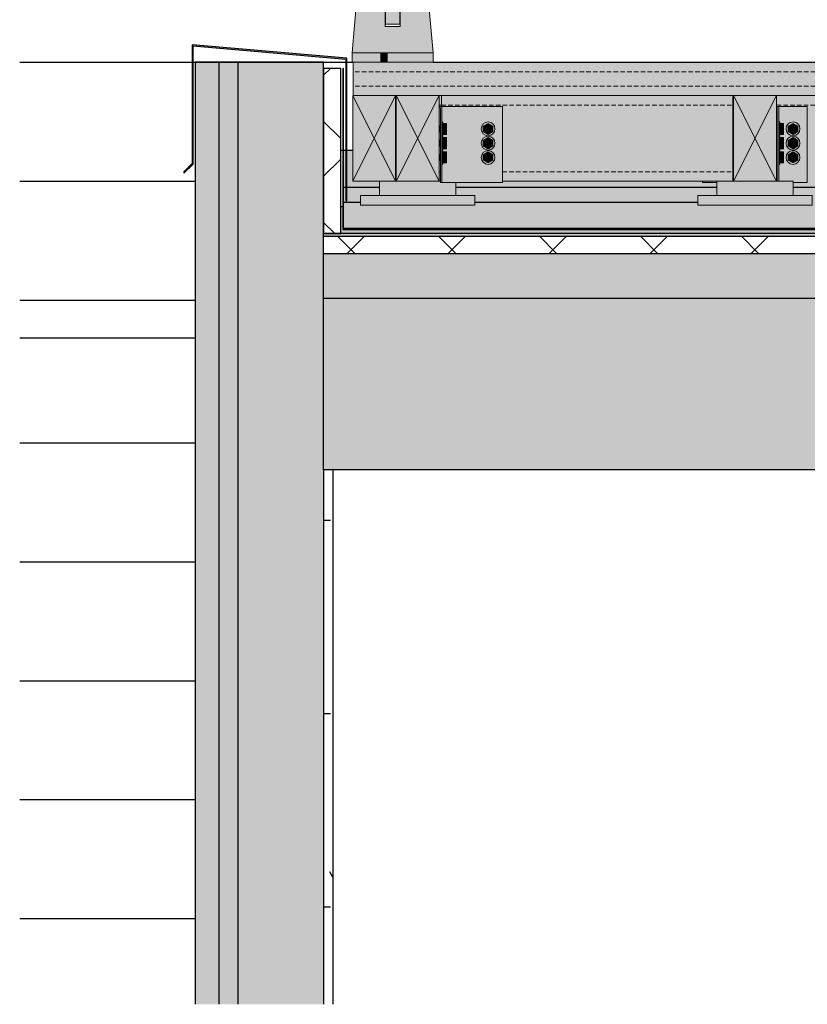
# Model space of a CAD drawing. Units: millimetres. Extents: x -372 to 4374, y -1489 to 2711.
# Drawn here: x -372 to 455, y -990 to 45 of the extents above; entities that cross this region are included whole.
import ezdxf

# ---------------------------------------------------------------- set-up
doc = ezdxf.new("R2010")
doc.units = ezdxf.units.MM
doc.linetypes.add('Hidden', pattern=[7.14375, 4.7625, -2.38125])
doc.layers.add('_hatch', color=253, linetype='Continuous')
doc.layers.add('_lines', color=3, linetype='Continuous')
for name, color, linetype, lineweight in [('A-COLS', 7, 'Continuous', 18), ('A-FLOR-HRAL', 7, 'Continuous', 18), ('A-GENM', 7, 'Continuous', 18), ('A-ROOF', 7, 'Continuous', 25), ('A-ROOF-PATT', 7, 'Continuous', 25), ('S-BEAM', 7, 'Continuous', 18)]:
    doc.layers.add(name, color=color, linetype=linetype, lineweight=lineweight)
pattern_1 = [(45, (1673.23, 1500), (-53.033, 53.033), []), (135, (1673.23, 1500), (-53.033, -53.033), [])]

# ---------------------------------------------------------------- blocks, each defined once
blk = doc.blocks.new('Timber Gauged _NZ_ - 90x45-14790-Section B-B')
at = {"layer": 'S-BEAM'}
blk.add_hatch(color=53, dxfattribs=at).paths.add_polyline_path([(3595, -125), (3623, -125), (3623, -35), (3578, -35), (3578, -125)], flags=0)
at = {"layer": 'S-BEAM', "color": 7}
for p, q in [((3578, -35), (3623, -125)), ((3623, -35), (3578, -125)), ((3623, -35), (3578, -35)), ((3578, -35), (3578, -125)), ((3623, -125), (3623, -35)), ((3578, -125), (3623, -125))]:
    blk.add_line(p, q, dxfattribs=at)
blk = doc.blocks.new('Timber Gauged _NZ_ - 90x45-14482-Section B-B')
at = {"layer": 'S-BEAM'}
blk.add_hatch(color=53, dxfattribs=at).paths.add_polyline_path([(23, -125), (23, -35), (-22, -35), (-22, -125), (-1, -125)], flags=0)
at = {"layer": 'S-BEAM', "color": 7}
for p, q in [((23, -35), (-22, -125)), ((-22, -35), (23, -125)), ((23, -35), (-22, -35)), ((-22, -35), (-22, -125)), ((23, -125), (23, -35)), ((-22, -125), (23, -125))]:
    blk.add_line(p, q, dxfattribs=at)
blk = doc.blocks.new('Timber Gauged _NZ_ - 90x45-15000-Section B-B')
at = {"layer": 'S-BEAM'}
blk.add_hatch(color=53, dxfattribs=at).paths.add_polyline_path([(68.7, -125), (68.7, -35), (23.7, -35), (23.7, -125), (36.1, -125)], flags=0)
at = {"layer": 'S-BEAM', "color": 7}
for p, q in [((68.7, -35), (23.7, -125)), ((23.7, -35), (68.7, -125)), ((68.7, -35), (23.7, -35)), ((23.7, -35), (23.7, -125)), ((68.7, -125), (68.7, -35)), ((23.7, -125), (68.7, -125))]:
    blk.add_line(p, q, dxfattribs=at)
blk = doc.blocks.new('Timber Gauged _NZ_ - 90x45-3389-Section B-B')
at = {"layer": 'S-BEAM'}
blk.add_hatch(color=53, dxfattribs=at).paths.add_polyline_path([(135.2, -125), (377.2, -125), (377.2, -35), (71.2, -35), (71.2, -46.5), (135.2, -46.5), (135.2, -111.9)], flags=0)
at = {"layer": 'S-BEAM', "color": 7}
for p, q in [((71.2, -46.5), (71.2, -35)), ((377.2, -35), (377.2, -125)), ((377.2, -125), (135.2, -125))]:
    blk.add_line(p, q, dxfattribs=at)
at = {"layer": 'S-BEAM', "color": 7, "linetype": 'Hidden'}
for p, q in [((71.2, -45), (377.2, -45)), ((135.2, -115), (377.2, -115))]:
    blk.add_line(p, q, dxfattribs=at)
blk = doc.blocks.new('Timber Gauged _NZ_ - 90x45-7361-Section B-B')
at = {"layer": 'S-BEAM'}
h = blk.add_hatch(color=53, dxfattribs=at)
h.paths.add_polyline_path([(3145.5, -125), (3145.5, -46.5), (3177, -46.5), (3177, -74.9), (3178, -74.9), (3178, -35), (2823, -35), (2823, -66.9), (2824, -66.9), (2824, -46.5), (2855.5, -46.5), (2855.5, -125), (3113.1, -125)], flags=0)
h.paths.add_polyline_path([(778, -125), (778, -111.1), (777, -111.2), (777, -125), (777.5, -125)], flags=0)
h.paths.add_polyline_path([(823, -125), (824, -125), (824, -103.1), (823, -103.3), (823, -124)], flags=0)
h.paths.add_polyline_path([(1545.5, -125), (1545.5, -46.5), (1577, -46.5), (1577, -74.9), (1578, -74.9), (1578, -35), (1223, -35), (1223, -66.9), (1224, -66.9), (1224, -46.5), (1255.5, -46.5), (1255.5, -125), (1430.5, -125)], flags=0)
h.paths.add_polyline_path([(68.7, -125), (70.2, -125), (70.2, -103.1), (68.7, -103.3), (68.7, -112.5)], flags=0)
h.paths.add_polyline_path([(855.5, -125), (1145.5, -125), (1145.5, -46.5), (1177, -46.5), (1177, -74.9), (1178, -74.9), (1178, -35), (823, -35), (823, -66.9), (824, -66.9), (824, -46.5), (855.5, -46.5), (855.5, -105)], flags=0)
h.paths.add_polyline_path([(3977.4, -125), (3977.4, -35), (3976, -35), (3976, -125)], flags=0)
h.paths.add_polyline_path([(1577, -125), (1578, -125), (1578, -111.1), (1577, -111.2), (1577, -112.9)], flags=0)
h.paths.add_polyline_path([(2023, -125), (2024, -125), (2024, -103.1), (2023, -103.3), (2023, -124)], flags=0)
h.paths.add_polyline_path([(745.5, -125), (745.5, -46.5), (777, -46.5), (777, -74.9), (778, -74.9), (778, -35), (423, -35), (423, -66.9), (424, -66.9), (424, -46.5), (455.5, -46.5), (455.5, -125), (740.4, -125)], flags=0)
h.paths.add_polyline_path([(2055.5, -125), (2345.5, -125), (2345.5, -46.5), (2377, -46.5), (2377, -74.9), (2378, -74.9), (2378, -35), (2023, -35), (2023, -66.9), (2024, -66.9), (2024, -46.5), (2055.5, -46.5), (2055.5, -111.9)], flags=0)
h.paths.add_polyline_path([(3178, -125), (3178, -111.1), (3177, -111.2), (3177, -125)], flags=0)
h.paths.add_polyline_path([(2377, -125), (2378, -125), (2378, -111.1), (2377, -111.2), (2377, -112.9)], flags=0)
h.paths.add_polyline_path([(3578, -125), (3578, -111.1), (3577, -111.2), (3577, -125)], flags=0)
h.paths.add_polyline_path([(3483.8, -125), (3545.5, -125), (3545.5, -46.5), (3577, -46.5), (3577, -74.9), (3578, -74.9), (3578, -35), (3223, -35), (3223, -66.9), (3224, -66.9), (3224, -46.5), (3255.5, -46.5), (3255.5, -125), (3335.5, -125)], flags=0)
h.paths.add_polyline_path([(3623.7, -125), (3623.7, -103.1), (3623, -103.1), (3623, -125)], flags=0)
h.paths.add_polyline_path([(2423, -125), (2424, -125), (2424, -103.1), (2423, -103.3), (2423, -124)], flags=0)
h.paths.add_polyline_path([(2824, -125), (2824, -103.1), (2823, -103.3), (2823, -125)], flags=0)
h.paths.add_polyline_path([(2455.5, -125), (2745.5, -125), (2745.5, -46.5), (2777, -46.5), (2777, -74.9), (2778, -74.9), (2778, -35), (2423, -35), (2423, -66.9), (2424, -66.9), (2424, -46.5), (2455.5, -46.5), (2455.5, -105)], flags=0)
h.paths.add_polyline_path([(1177, -125), (1178, -125), (1178, -111.1), (1177, -111.2), (1177, -112.9)], flags=0)
h.paths.add_polyline_path([(3224, -125), (3224, -103.1), (3223, -103.3), (3223, -125)], flags=0)
h.paths.add_polyline_path([(377.2, -125), (378, -125), (378, -111.1), (377.2, -111.1), (377.2, -111.9)], flags=0)
h.paths.add_polyline_path([(424, -125), (424, -103.1), (423, -103.3), (423, -125)], flags=0)
h.paths.add_polyline_path([(2778, -125), (2778, -111.1), (2777, -111.2), (2777, -125)], flags=0)
h.paths.add_polyline_path([(1978, -125), (1978, -111.1), (1977, -111.2), (1977, -125)], flags=0)
h.paths.add_polyline_path([(1945.5, -125), (1945.5, -46.5), (1977, -46.5), (1977, -74.9), (1978, -74.9), (1978, -35), (1623, -35), (1623, -66.9), (1624, -66.9), (1624, -46.5), (1655.5, -46.5), (1655.5, -125), (1926.8, -125)], flags=0)
h.paths.add_polyline_path([(1224, -125), (1224, -103.1), (1223, -103.3), (1223, -125)], flags=0)
h.paths.add_polyline_path([(1624, -125), (1624, -103.1), (1623, -103.3), (1623, -125)], flags=0)
h.paths.add_polyline_path([(2378, -104.9), (2378, -96.1), (2377, -96.2), (2377, -104.9)], flags=0)
h.paths.add_polyline_path([(1978, -104.9), (1978, -96.1), (1977, -96.2), (1977, -104.9)], flags=0)
h.paths.add_polyline_path([(3177, -104.9), (3178, -104.9), (3178, -96.1), (3177, -96.2), (3177, -102.6)], flags=0)
h.paths.add_polyline_path([(377.2, -104.9), (378, -104.9), (378, -96.1), (377.2, -96.1), (377.2, -102.6)], flags=0)
h.paths.add_polyline_path([(2778, -104.9), (2778, -96.1), (2777, -96.2), (2777, -104.9)], flags=0)
h.paths.add_polyline_path([(777, -104.9), (778, -104.9), (778, -96.1), (777, -96.2), (777, -104.9)], flags=0)
h.paths.add_polyline_path([(1178, -104.9), (1178, -96.1), (1177, -96.2), (1177, -104.9)], flags=0)
h.paths.add_polyline_path([(1577, -104.9), (1578, -104.9), (1578, -96.1), (1577, -96.2), (1577, -102.6)], flags=0)
h.paths.add_polyline_path([(3577, -104.9), (3578, -104.9), (3578, -96.1), (3577, -96.2), (3577, -102.6)], flags=0)
h.paths.add_polyline_path([(1407.7, -100), (1390.5, -100), (1390.5, -60), (1430.5, -60), (1430.5, -100)], flags=0)
h.paths.add_polyline_path([(630.5, -100), (590.5, -100), (590.5, -60), (630.5, -60), (630.5, -93.2)], flags=0)
h.paths.add_polyline_path([(3030.5, -100), (2990.5, -100), (2990.5, -60), (3030.5, -60), (3030.5, -93.2)], flags=0)
h.paths.add_polyline_path([(2230.5, -100), (2190.5, -100), (2190.5, -60), (2230.5, -60), (2230.5, -93.2)], flags=0)
h.paths.add_polyline_path([(3623, -96.9), (3623.7, -96.9), (3623.7, -88.1), (3623, -88.1), (3623, -93.2)], flags=0)
h.paths.add_polyline_path([(1224, -96.9), (1224, -88.1), (1223, -88.3), (1223, -96.9)], flags=0)
h.paths.add_polyline_path([(2024, -96.9), (2024, -88.1), (2023, -88.3), (2023, -96.9)], flags=0)
h.paths.add_polyline_path([(2424, -96.9), (2424, -88.1), (2423, -88.3), (2423, -96.9)], flags=0)
h.paths.add_polyline_path([(3224, -96.9), (3224, -88.1), (3223, -88.3), (3223, -96.9)], flags=0)
h.paths.add_polyline_path([(823, -96.9), (824, -96.9), (824, -88.1), (823, -88.3), (823, -93.2)], flags=0)
h.paths.add_polyline_path([(70.2, -96.9), (70.2, -88.1), (68.7, -88.3), (68.7, -96.9)], flags=0)
h.paths.add_polyline_path([(1623, -96.9), (1624, -96.9), (1624, -88.1), (1623, -88.3), (1623, -93.2)], flags=0)
h.paths.add_polyline_path([(2823, -96.9), (2824, -96.9), (2824, -88.1), (2823, -88.3), (2823, -93.2)], flags=0)
h.paths.add_polyline_path([(423, -96.9), (424, -96.9), (424, -88.1), (423, -88.3), (423, -93.2)], flags=0)
h.paths.add_polyline_path([(3577, -89.9), (3578, -89.9), (3578, -81.1), (3577, -81.2), (3577, -83.9)], flags=0)
h.paths.add_polyline_path([(1977, -89.9), (1978, -89.9), (1978, -81.1), (1977, -81.2), (1977, -87.4)], flags=0)
h.paths.add_polyline_path([(1577, -89.9), (1578, -89.9), (1578, -81.1), (1577, -81.2), (1577, -83.9)], flags=0)
h.paths.add_polyline_path([(3177, -89.9), (3178, -89.9), (3178, -81.1), (3177, -81.2), (3177, -83.9)], flags=0)
h.paths.add_polyline_path([(1177, -89.9), (1178, -89.9), (1178, -81.1), (1177, -81.2), (1177, -83.9)], flags=0)
h.paths.add_polyline_path([(378, -89.9), (378, -81.1), (377.2, -81.1), (377.2, -89.9)], flags=0)
h.paths.add_polyline_path([(777, -89.9), (778, -89.9), (778, -81.1), (777, -81.2), (777, -87.4)], flags=0)
h.paths.add_polyline_path([(2777, -89.9), (2778, -89.9), (2778, -81.1), (2777, -81.2), (2777, -87.4)], flags=0)
h.paths.add_polyline_path([(2377, -89.9), (2378, -89.9), (2378, -81.1), (2377, -81.2), (2377, -83.9)], flags=0)
h.paths.add_polyline_path([(1624, -81.9), (1624, -73.1), (1623, -73.3), (1623, -81.9)], flags=0)
h.paths.add_polyline_path([(3223, -81.9), (3224, -81.9), (3224, -73.1), (3223, -73.3), (3223, -74.9)], flags=0)
h.paths.add_polyline_path([(423, -81.9), (424, -81.9), (424, -73.1), (423, -73.3), (423, -74.9)], flags=0)
h.paths.add_polyline_path([(2023, -81.9), (2024, -81.9), (2024, -73.1), (2023, -73.3), (2023, -74.9)], flags=0)
h.paths.add_polyline_path([(1223, -81.9), (1224, -81.9), (1224, -73.1), (1223, -73.3), (1223, -74.9)], flags=0)
h.paths.add_polyline_path([(68.7, -81.9), (70.2, -81.9), (70.2, -73.1), (68.7, -73.3), (68.7, -75.2)], flags=0)
h.paths.add_polyline_path([(3623, -81.9), (3623.7, -81.9), (3623.7, -73.1), (3623, -73.1), (3623, -74.6)], flags=0)
h.paths.add_polyline_path([(823, -81.9), (824, -81.9), (824, -73.1), (823, -73.3), (823, -74.9)], flags=0)
h.paths.add_polyline_path([(2424, -81.9), (2424, -73.1), (2423, -73.3), (2423, -81.9)], flags=0)
h.paths.add_polyline_path([(2823, -81.9), (2824, -81.9), (2824, -73.1), (2823, -73.3), (2823, -74.9)], flags=0)
h.paths.add_polyline_path([(377.2, -74.9), (378, -74.9), (378, -35), (377.2, -35), (377.2, -74.6)], flags=0)
h.paths.add_polyline_path([(68.7, -66.9), (70.2, -66.9), (70.2, -48), (68.7, -48), (68.7, -65.2)], flags=0)
h.paths.add_polyline_path([(3623.7, -66.9), (3623.7, -35), (3623, -35), (3623, -66.9)], flags=0)
h.paths.add_polyline_path([(71.2, -46.5), (71.2, -35), (68.7, -35), (68.7, -46.5), (70.2, -46.5)], flags=0)
h.paths.add_polyline_path([(3931, -46.5), (3931, -35), (3929.7, -35), (3929.7, -46.5)], flags=0)
at = {"layer": 'S-BEAM', "color": 7, "linetype": 'Hidden'}
for p, q in [((71.2, -45), (68.7, -45)), ((378, -45), (377.2, -45)), ((778, -45), (423, -45)), ((70.2, -115), (68.7, -115)), ((378, -115), (377.2, -115)), ((424, -115), (423, -115))]:
    blk.add_line(p, q, dxfattribs=at)
blk = doc.blocks.new('pedestal - Row 1-V2-Section B-B')
at = {"layer": 'A-COLS'}
for points in [[(370.5, -140), (440.5, -140), (440.5, -125), (360.5, -125), (360.5, -140), (369.7, -140)], [(358.1, -150), (460.5, -150), (460.5, -140), (340.5, -140), (340.5, -150), (348.5, -150)]]:
    blk.add_hatch(color=8, dxfattribs=at).paths.add_polyline_path(points, flags=0)
at = {"layer": 'A-COLS', "color": 7}
for p, q in [((360.5, -125), (360.5, -140)), ((377.1, -125), (377.8, -125)), ((423.2, -125), (440.5, -125)), ((440.5, -140), (440.5, -125)), ((340.5, -140), (340.5, -150)), ((340.5, -140), (460.5, -140)), ((460.5, -150), (460.5, -140)), ((460.5, -150), (340.5, -150))]:
    blk.add_line(p, q, dxfattribs=at)
blk = doc.blocks.new('pedestal - Row 1-V5-Section B-B')
at = {"layer": 'A-COLS'}
for points in [[(46.3, -140), (86.3, -140), (86.1, -126.5), (70.2, -126.5), (70.2, -125), (6.3, -125), (6.3, -140), (35.9, -140)], [(-5.7, -150), (106.3, -150), (106.3, -140), (-13.7, -140), (-13.7, -150), (-11.7, -150)]]:
    blk.add_hatch(color=8, dxfattribs=at).paths.add_polyline_path(points, flags=0)
at = {"layer": 'A-COLS', "color": 7}
for p, q in [((6.3, -125), (6.3, -140)), ((22.8, -125), (23.6, -125)), ((68.9, -125), (70.5, -125)), ((86.3, -140), (86.3, -126.5)), ((-13.7, -140), (-13.7, -150)), ((-13.7, -140), (106.3, -140)), ((106.3, -150), (106.3, -140)), ((106.3, -150), (-13.7, -150))]:
    blk.add_line(p, q, dxfattribs=at)
blk = doc.blocks.new('floating_deck_hanger - CPC80-V8-Section B-B')
at = {"layer": 'A-GENM'}
for points in [[(424, -125), (425.5, -125), (425.5, -46.5), (424, -46.5), (424, -111.9)], [(423, -70), (424, -70), (424, -66.9), (423, -67), (423, -69.3)], [(423, -73.1), (424, -73), (424, -70), (423, -70.1), (423, -73)], [(425.5, -70), (426.5, -70), (426.5, -63), (425.5, -63), (425.5, -68.1)], [(426.5, -77), (426.5, -70), (425.5, -70), (425.5, -77)], [(426.5, -67.1), (430.5, -67.1), (430.5, -64.2), (426.5, -64.2), (426.5, -66.4)], [(430.5, -72.9), (430.5, -67.1), (426.5, -67.1), (426.5, -72.9)], [(440.5, -75.8), (445.5, -72.9), (445.5, -67.1), (440.5, -64.2), (435.5, -67.1), (435.5, -72.9), (438.4, -74.6)], [(378, -78), (378, -74.9), (377.2, -75), (377.2, -78)], [(378, -81.1), (378, -78), (377.2, -78), (377.2, -81.1)], [(423, -85), (424, -85), (424, -81.9), (423, -82), (423, -84.3)], [(426.5, -85), (426.5, -78), (425.5, -78), (425.5, -85)], [(430.5, -75.8), (430.5, -72.9), (426.5, -72.9), (426.5, -75.8)], [(430.5, -82.1), (430.5, -79.2), (426.5, -79.2), (426.5, -82.1)], [(430.5, -87.9), (430.5, -82.1), (426.5, -82.1), (426.5, -87.9)], [(440.5, -90.8), (445.5, -87.9), (445.5, -82.1), (440.5, -79.2), (435.5, -82.1), (435.5, -87.9)], [(378, -93), (378, -89.9), (377.2, -90), (377.2, -93)], [(377.2, -96.1), (378, -96), (378, -93), (377.2, -93.2), (377.2, -96)], [(424, -88.1), (424, -85), (423, -85.1), (423, -88.1)], [(425.5, -92), (426.5, -92), (426.5, -85), (425.5, -85), (425.5, -91.3)], [(426.5, -100), (426.5, -93), (425.5, -93.2), (425.5, -100)], [(430.5, -90.8), (430.5, -87.9), (426.5, -87.9), (426.5, -90.8)], [(423, -100), (424, -100), (424, -96.9), (423, -97), (423, -99.3)], [(424, -103.1), (424, -100), (423, -100.1), (423, -103.1)], [(426.5, -107), (426.5, -100), (425.5, -100), (425.5, -107)], [(430.5, -97.1), (430.5, -94.2), (426.5, -94.2), (426.5, -97.1)], [(426.5, -102.9), (430.5, -102.9), (430.5, -97.1), (426.5, -97.1), (426.5, -102.6)], [(430.5, -105.8), (430.5, -102.9), (426.5, -102.9), (426.5, -105.8)], [(440.5, -105.8), (445.5, -102.9), (445.5, -97.1), (440.5, -94.2), (435.5, -97.1), (435.5, -102.9)], [(378, -108), (378, -104.9), (377.2, -105), (377.2, -108)], [(378, -111.1), (378, -108), (377.2, -108), (377.2, -111.1)], [(345.5, -126.5), (360.5, -126.5), (360.5, -125), (345.5, -125)]]:
    blk.add_hatch(color=8, dxfattribs=at).paths.add_polyline_path(points, flags=0)
h = blk.add_hatch(color=8, dxfattribs=at)
h.paths.add_polyline_path([(443.9, -126.5), (455.5, -126.5), (455.5, -46.5), (425.5, -46.5), (425.5, -63), (426.5, -63), (426.5, -64.2), (430.5, -64.2), (430.5, -75.8), (426.5, -75.8), (426.5, -77), (425.5, -77), (425.5, -78), (426.5, -78), (426.5, -79.2), (430.5, -79.2), (430.5, -90.8), (426.5, -90.8), (426.5, -92), (425.5, -92), (425.5, -93), (426.5, -93.2), (426.5, -94.2), (430.5, -94.2), (430.5, -105.8), (426.5, -105.8), (426.5, -107), (425.5, -107), (425.5, -125), (440.5, -125), (440.5, -126.5)], flags=0)
h.paths.add_polyline_path([(440.5, -107.3), (438.3, -106.9), (436.2, -105.8), (435.2, -104.9), (434.2, -103.6), (433.5, -101.9), (433.3, -99.3), (433.5, -98.1), (434.6, -95.8), (436.2, -94.2), (437.7, -93.3), (439.6, -92.8), (441.4, -92.8), (443.3, -93.3), (444.8, -94.2), (445.6, -94.9), (446.9, -96.7), (447.5, -98.1), (447.7, -100.3), (447.5, -101.9), (446.8, -103.6), (444.8, -105.8), (443.5, -106.6), (442, -107.1)], flags=0)
h.paths.add_polyline_path([(440.5, -92.3), (437.6, -91.6), (436.1, -90.7), (435.4, -90.1), (434.2, -88.6), (433.5, -86.9), (433.4, -83.9), (433.5, -83.1), (434.2, -81.4), (436.2, -79.2), (437.8, -78.3), (439.6, -77.8), (441.4, -77.8), (443.2, -78.3), (444.8, -79.2), (445.8, -80.1), (446.8, -81.4), (447.5, -83.1), (447.8, -85), (447.5, -86.9), (446.8, -88.6), (444.8, -90.8), (443.4, -91.6), (441.4, -92.2), (441.1, -92.2)], flags=0)
h.paths.add_polyline_path([(440.5, -77.3), (437.9, -76.7), (436.2, -75.8), (434.9, -74.6), (434.2, -73.6), (433.5, -71.9), (433.2, -70), (433.5, -68.1), (434.7, -65.7), (436.2, -64.2), (437.4, -63.5), (438.6, -63), (441.3, -62.8), (442.4, -63), (444.8, -64.2), (446.3, -65.7), (446.8, -66.4), (447.5, -68.1), (447.8, -70), (447.5, -71.9), (446.8, -73.6), (445.5, -75.3), (443.1, -76.7), (441.4, -77.2), (440.7, -77.2)], flags=0)
h = blk.add_hatch(color=8, dxfattribs=at)
h.paths.add_polyline_path([(440.5, -77.3), (442.4, -77), (444.1, -76.3), (446.1, -74.6), (446.8, -73.6), (447.5, -71.9), (447.8, -70), (447.5, -68.1), (446.8, -66.4), (444.8, -64.2), (443.9, -63.6), (442.4, -63), (440.5, -62.7), (438.6, -63), (436.2, -64.2), (435.1, -65.2), (434.2, -66.4), (433.5, -68.3), (433.2, -70), (433.5, -71.9), (434.2, -73.6), (436.2, -75.8), (436.9, -76.3), (438.6, -77)], flags=0)
h.paths.add_polyline_path([(440.5, -75.8), (435.5, -72.9), (435.5, -67.1), (440.5, -64.2), (445.5, -67.1), (445.5, -72.9), (442, -74.9)], flags=0)
h = blk.add_hatch(color=8, dxfattribs=at)
h.paths.add_polyline_path([(440.5, -92.3), (442.4, -92), (444.8, -90.8), (445.6, -90.1), (446.8, -88.6), (447.5, -86.9), (447.8, -85), (447.5, -83.1), (446.8, -81.4), (444.8, -79.2), (443.9, -78.6), (442.4, -78), (440.5, -77.7), (438.6, -78), (436.2, -79.2), (435.4, -79.9), (434.2, -81.4), (433.4, -83.9), (433.2, -85), (433.5, -86.9), (434.2, -88.6), (436.2, -90.8), (436.9, -91.3), (438.6, -92)], flags=0)
h.paths.add_polyline_path([(440.5, -90.8), (435.5, -87.9), (435.5, -82.1), (440.5, -79.2), (445.5, -82.1), (445.5, -87.9), (442, -89.9)], flags=0)
h = blk.add_hatch(color=8, dxfattribs=at)
h.paths.add_polyline_path([(440.5, -107.3), (442.4, -107), (444.8, -105.8), (445.6, -105.1), (446.8, -103.6), (447.5, -101.9), (447.8, -100), (447.5, -98.1), (446.8, -96.4), (444.8, -94.2), (443.9, -93.6), (442.4, -93), (440.5, -92.7), (438, -93.2), (436.2, -94.2), (435.4, -94.9), (434.2, -96.4), (433.5, -98.3), (433.2, -100), (433.8, -102.6), (434.2, -103.6), (436.2, -105.8), (436.9, -106.3), (438.6, -107)], flags=0)
h.paths.add_polyline_path([(440.5, -105.8), (435.5, -102.6), (435.5, -97.1), (440.5, -94.2), (445.5, -97.1), (445.5, -102.9), (442, -104.9)], flags=0)
at = {"layer": 'A-GENM', "color": 7}
for p, q in [((424, -46.5), (425.5, -46.5)), ((424, -46.5), (424, -125)), ((425.5, -46.5), (455.5, -46.5)), ((425.5, -125), (425.5, -46.5)), ((455.5, -46.5), (455.5, -126.5)), ((424, -66.9), (423, -66.9)), ((426.5, -62.7), (425.5, -62.7)), ((426.5, -63), (426.5, -70)), ((426.5, -64.2), (430.5, -64.2)), ((430.5, -67.1), (426.5, -67.1)), ((426.5, -70), (426.5, -77)), ((430.5, -64.2), (430.5, -67.1)), ((430.5, -67.1), (430.5, -72.9)), ((440.5, -64.2), (435.5, -67.1)), ((435.5, -67.1), (435.5, -72.9)), ((445.5, -67.1), (440.5, -64.2)), ((445.5, -72.9), (445.5, -67.1)), ((378, -74.9), (377.2, -74.9)), ((377.2, -81.1), (378, -81.1)), ((423, -73.1), (424, -73.1)), ((424, -81.9), (423, -81.9)), ((425.5, -77.3), (426.5, -77.3)), ((426.5, -77.7), (425.5, -77.7)), ((430.5, -72.9), (426.5, -72.9)), ((430.5, -75.8), (426.5, -75.8)), ((426.5, -78), (426.5, -85)), ((426.5, -79.2), (430.5, -79.2)), ((430.5, -82.1), (426.5, -82.1)), ((430.5, -72.9), (430.5, -75.8)), ((430.5, -79.2), (430.5, -82.1)), ((430.5, -82.1), (430.5, -87.9)), ((435.5, -72.9), (440.5, -75.8)), ((440.5, -79.2), (435.5, -82.1)), ((435.5, -82.1), (435.5, -87.9)), ((440.5, -75.8), (445.5, -72.9)), ((445.5, -82.1), (440.5, -79.2)), ((445.5, -87.9), (445.5, -82.1)), ((378, -89.9), (377.2, -89.9)), ((423, -88.1), (424, -88.1)), ((425.5, -92.3), (426.5, -92.3)), ((426.5, -92.7), (425.5, -92.7)), ((426.5, -85), (426.5, -92)), ((430.5, -87.9), (426.5, -87.9)), ((430.5, -90.8), (426.5, -90.8)), ((426.5, -93), (426.5, -100)), ((430.5, -87.9), (430.5, -90.8)), ((435.5, -87.9), (440.5, -90.8)), ((440.5, -90.8), (445.5, -87.9)), ((377.2, -96.1), (378, -96.1)), ((424, -96.9), (423, -96.9)), ((423, -103.1), (424, -103.1)), ((426.5, -94.2), (430.5, -94.2)), ((430.5, -97.1), (426.5, -97.1)), ((426.5, -100), (426.5, -107)), ((430.5, -102.9), (426.5, -102.9)), ((430.5, -94.2), (430.5, -97.1)), ((430.5, -97.1), (430.5, -102.9)), ((430.5, -102.9), (430.5, -105.8)), ((440.5, -94.2), (435.5, -97.1)), ((435.5, -97.1), (435.5, -102.9)), ((435.5, -102.9), (440.5, -105.8)), ((445.5, -97.1), (440.5, -94.2)), ((440.5, -105.8), (445.5, -102.9)), ((445.5, -102.9), (445.5, -97.1)), ((378, -104.9), (377.2, -104.9)), ((377.2, -111.1), (378, -111.1)), ((425.5, -107.3), (426.5, -107.3)), ((430.5, -105.8), (426.5, -105.8)), ((345.5, -126.5), (345.5, -125)), ((360.5, -126.5), (345.5, -126.5)), ((455.5, -126.5), (440.5, -126.5))]:
    blk.add_line(p, q, dxfattribs=at)
for centre, start, end in [((440.5, -70), 360, 180), ((440.5, -70), 180, 360), ((440.5, -85), 360, 180), ((440.5, -85), 180, 360), ((440.5, -100), 360, 180), ((440.5, -100), 180, 360)]:
    blk.add_arc(centre, 7.27, start, end, dxfattribs=at)
blk = doc.blocks.new('floating_deck_hanger - CPC80-41516-Section B-B')
at = {"layer": 'A-GENM'}
for points in [[(71.7, -126.5), (71.7, -46.5), (68.7, -46.5), (68.7, -48), (70.2, -48), (70.2, -126.5)], [(70.2, -70), (70.2, -66.9), (68.7, -67), (68.7, -70)], [(70.2, -73.1), (70.2, -70), (68.7, -70), (68.7, -73.1)], [(72.7, -70), (72.7, -63), (71.7, -63), (71.7, -70)], [(71.7, -77), (72.7, -77), (72.7, -70), (71.7, -70), (71.7, -76.3)], [(73.1, -67.1), (76.7, -67.1), (76.7, -64.2), (72.7, -64.2), (72.7, -67.1)], [(76.7, -72.9), (76.7, -67.1), (72.7, -67.1), (72.7, -72.9), (73.1, -72.9)], [(120.2, -75.8), (125.2, -72.9), (125.2, -67.1), (120.2, -64.2), (115.2, -67.1), (115.2, -72.9), (118.2, -74.6)], [(68.7, -85), (70.2, -85), (70.2, -81.9), (68.7, -82), (68.7, -84.3)], [(72.7, -85), (72.7, -78), (71.7, -78), (71.7, -85)], [(76.7, -75.8), (76.7, -72.9), (72.7, -72.9), (72.7, -75.8), (73.1, -75.8)], [(76.7, -82.1), (76.7, -79.2), (72.7, -79.2), (72.7, -82.1), (73.1, -82.1)], [(76.7, -87.9), (76.7, -82.1), (72.7, -82.1), (72.7, -87.9), (73.1, -87.9)], [(120.2, -90.8), (125.2, -87.9), (125.2, -82.1), (120.2, -79.2), (115.2, -82.1), (115.2, -87.9)], [(70.2, -88.1), (70.2, -85), (68.7, -85), (68.7, -88.1)], [(72.7, -92), (72.7, -85), (71.7, -85), (71.7, -92)], [(72.7, -100), (72.7, -93), (71.7, -93.2), (71.7, -100)], [(73.1, -90.8), (76.7, -90.8), (76.7, -87.9), (72.7, -87.9), (72.7, -90.8)], [(68.7, -100), (70.2, -100), (70.2, -96.9), (68.7, -97), (68.7, -99.3)], [(70.2, -103.1), (70.2, -100), (68.7, -100), (68.7, -103.1)], [(71.7, -107), (72.7, -107), (72.7, -100), (71.7, -100), (71.7, -106.3)], [(76.7, -97.1), (76.7, -94.2), (72.7, -94.2), (72.7, -97.1), (73.1, -97.1)], [(76.7, -102.9), (76.7, -97.1), (72.7, -97.1), (72.7, -102.9), (73.1, -102.9)], [(73.1, -105.8), (76.7, -105.8), (76.7, -102.9), (72.7, -102.9), (72.7, -105.8)], [(120.2, -105.8), (125.2, -102.6), (125.2, -97.1), (120.2, -94.2), (115.2, -97.1), (115.2, -102.9)]]:
    blk.add_hatch(color=8, dxfattribs=at).paths.add_polyline_path(points, flags=0)
h = blk.add_hatch(color=8, dxfattribs=at)
h.paths.add_polyline_path([(71.7, -126.5), (135.2, -126.5), (135.2, -46.5), (71.7, -46.5), (71.7, -63), (72.7, -63), (72.7, -64.2), (76.7, -64.2), (76.7, -75.8), (72.7, -75.8), (72.7, -77), (71.7, -77), (71.7, -78), (72.7, -78), (72.7, -79.2), (76.7, -79.2), (76.7, -90.8), (72.7, -90.8), (72.7, -92), (71.7, -92), (71.7, -93), (72.7, -93.2), (72.7, -94.2), (76.7, -94.2), (76.7, -105.8), (72.7, -105.8), (72.7, -107), (71.7, -107), (71.7, -111.9)], flags=0)
h.paths.add_polyline_path([(120.2, -107.3), (118.4, -107), (115.9, -105.8), (114.7, -104.6), (113.8, -103.2), (113.2, -101.9), (113, -100), (113.2, -98.1), (114, -96.4), (115.9, -94.2), (117.6, -93.3), (119.3, -92.8), (121.2, -92.8), (123, -93.3), (124.6, -94.2), (125.4, -94.9), (126.7, -96.7), (127.3, -98.1), (127.5, -100.3), (127, -102.6), (126.5, -103.6), (124.6, -105.8), (123.2, -106.6), (121, -107.2), (120.6, -107.2)], flags=0)
h.paths.add_polyline_path([(120.2, -92.3), (117.6, -91.7), (115.9, -90.8), (114.5, -89.4), (114, -88.6), (113.2, -86.9), (113.1, -83.9), (113.4, -82.6), (114, -81.4), (115.9, -79.2), (117.5, -78.3), (119.3, -77.8), (121.2, -77.8), (122.9, -78.3), (124.6, -79.2), (125.6, -80.1), (126.5, -81.4), (127.4, -83.9), (127.5, -85), (127.3, -86.9), (126.5, -88.6), (124.6, -90.8), (123.1, -91.6), (121.2, -92.2), (120.9, -92.2)], flags=0)
h.paths.add_polyline_path([(120.2, -77.3), (117.4, -76.6), (115.9, -75.8), (114.7, -74.6), (114, -73.6), (113.2, -71.9), (113, -69.4), (113.4, -67.8), (114, -66.3), (115.9, -64.2), (116.6, -63.7), (118.4, -63), (120.2, -62.7), (122.9, -63.3), (124.6, -64.2), (126, -65.7), (126.5, -66.4), (127.3, -68.1), (127.5, -70), (127.3, -71.9), (126.5, -73.6), (124.6, -75.8), (122.9, -76.7), (121.2, -77.2), (120.5, -77.2)], flags=0)
h = blk.add_hatch(color=8, dxfattribs=at)
h.paths.add_polyline_path([(120.2, -77.3), (122.1, -77), (124.6, -75.8), (125.8, -74.6), (126.5, -73.6), (127.3, -71.9), (127.5, -70), (127.3, -68.1), (126.5, -66.4), (124.6, -64.2), (123.9, -63.7), (121.1, -62.8), (120.2, -62.7), (118.4, -63), (115.9, -64.2), (114.8, -65.2), (114, -66.4), (113.2, -68.1), (113, -70), (113.2, -71.9), (114, -73.6), (115.9, -75.8), (116.6, -76.3), (118.4, -77)], flags=0)
h.paths.add_polyline_path([(120.2, -75.8), (115.2, -72.9), (115.2, -67.1), (120.2, -64.2), (125.2, -67.1), (125.2, -72.9), (120.8, -75.5)], flags=0)
h = blk.add_hatch(color=8, dxfattribs=at)
h.paths.add_polyline_path([(120.2, -92.3), (122.1, -92), (124.6, -90.8), (125.4, -90.1), (126.5, -88.6), (127.3, -86.9), (127.4, -83.9), (127.3, -83.1), (126.5, -81.4), (124.6, -79.2), (123.9, -78.7), (121.1, -77.8), (120.2, -77.7), (118.4, -78), (115.9, -79.2), (115.1, -79.9), (114, -81.4), (113.1, -83.9), (113, -85), (113.2, -86.9), (114, -88.6), (115.9, -90.8), (116.6, -91.3), (118.4, -92)], flags=0)
h.paths.add_polyline_path([(120.2, -90.8), (115.2, -87.9), (115.2, -82.1), (120.2, -79.2), (125.2, -82.1), (125.2, -87.9), (120.8, -90.5)], flags=0)
h = blk.add_hatch(color=8, dxfattribs=at)
h.paths.add_polyline_path([(120.2, -107.3), (122.1, -107), (124.6, -105.8), (125.4, -105.1), (126.5, -103.6), (127.3, -101.9), (127.5, -100), (127.3, -98.1), (126.5, -96.4), (124.6, -94.2), (123.9, -93.7), (122.1, -93), (120.2, -92.7), (117.7, -93.2), (115.9, -94.2), (115.1, -94.9), (114, -96.4), (113.2, -98.1), (113, -100), (113.5, -102.6), (114, -103.6), (115.9, -105.8), (116.6, -106.3), (118.4, -107)], flags=0)
h.paths.add_polyline_path([(120.2, -105.8), (115.2, -102.6), (115.2, -97.1), (120.2, -94.2), (125.2, -97.1), (125.2, -102.9), (120.8, -105.5)], flags=0)
at = {"layer": 'A-GENM', "color": 7}
for p, q in [((68.7, -46.5), (71.7, -46.5)), ((70.2, -48), (68.7, -48)), ((70.2, -126.5), (70.2, -48)), ((71.7, -46.5), (135.2, -46.5)), ((71.7, -126.5), (71.7, -46.5)), ((135.2, -46.5), (135.2, -126.5)), ((70.2, -66.9), (68.7, -66.9)), ((72.7, -62.7), (71.7, -62.7)), ((72.7, -63), (72.7, -70)), ((76.7, -64.2), (72.7, -64.2)), ((72.7, -67.1), (76.7, -67.1)), ((72.7, -70), (72.7, -77)), ((76.7, -64.2), (76.7, -67.1)), ((76.7, -67.1), (76.7, -72.9)), ((120.2, -64.2), (115.2, -67.1)), ((115.2, -67.1), (115.2, -72.9)), ((125.2, -67.1), (120.2, -64.2)), ((125.2, -72.9), (125.2, -67.1)), ((68.7, -73.1), (70.2, -73.1)), ((70.2, -81.9), (68.7, -81.9)), ((71.7, -77.3), (72.7, -77.3)), ((72.7, -77.7), (71.7, -77.7)), ((72.7, -72.9), (76.7, -72.9)), ((72.7, -75.8), (76.7, -75.8)), ((72.7, -78), (72.7, -85)), ((76.7, -79.2), (72.7, -79.2)), ((72.7, -82.1), (76.7, -82.1)), ((76.7, -72.9), (76.7, -75.8)), ((76.7, -79.2), (76.7, -82.1)), ((76.7, -82.1), (76.7, -87.9)), ((115.2, -72.9), (120.2, -75.8)), ((120.2, -79.2), (115.2, -82.1)), ((115.2, -82.1), (115.2, -87.9)), ((120.2, -75.8), (125.2, -72.9)), ((125.2, -82.1), (120.2, -79.2)), ((125.2, -87.9), (125.2, -82.1)), ((68.7, -88.1), (70.2, -88.1)), ((71.7, -92.3), (72.7, -92.3)), ((72.7, -92.7), (71.7, -92.7)), ((72.7, -85), (72.7, -92)), ((72.7, -87.9), (76.7, -87.9)), ((72.7, -90.8), (76.7, -90.8)), ((72.7, -93), (72.7, -100)), ((76.7, -87.9), (76.7, -90.8)), ((115.2, -87.9), (120.2, -90.8)), ((120.2, -90.8), (125.2, -87.9)), ((70.2, -96.9), (68.7, -96.9)), ((68.7, -103.1), (70.2, -103.1)), ((76.7, -94.2), (72.7, -94.2)), ((72.7, -97.1), (76.7, -97.1)), ((72.7, -100), (72.7, -107)), ((72.7, -102.9), (76.7, -102.9)), ((76.7, -94.2), (76.7, -97.1)), ((76.7, -97.1), (76.7, -102.9)), ((76.7, -102.9), (76.7, -105.8)), ((120.2, -94.2), (115.2, -97.1)), ((115.2, -97.1), (115.2, -102.9)), ((115.2, -102.9), (120.2, -105.8)), ((125.2, -97.1), (120.2, -94.2)), ((120.2, -105.8), (125.2, -102.9)), ((125.2, -102.9), (125.2, -97.1)), ((71.7, -107.3), (72.7, -107.3)), ((72.7, -105.8), (76.7, -105.8)), ((71.7, -126.5), (70.2, -126.5)), ((135.2, -126.5), (71.7, -126.5))]:
    blk.add_line(p, q, dxfattribs=at)
for centre, start, end in [((120.2, -70), 360, 180), ((120.2, -70), 180, 360), ((120.2, -85), 0, 180), ((120.2, -85), 180, 360), ((120.2, -100), 360, 180), ((120.2, -100), 180, 360)]:
    blk.add_arc(centre, 7.27, start, end, dxfattribs=at)
blk = doc.blocks.new('Deck_float_rvt-1-Section B-B')
at = {"lineweight": 18}
for name, p in [('Timber Gauged _NZ_ - 90x45-14482-Section B-B', (0, 0)), ('Timber Gauged _NZ_ - 90x45-15000-Section B-B', (0, 0)), ('Timber Gauged _NZ_ - 90x45-7361-Section B-B', (0, 0)), ('Timber Gauged _NZ_ - 90x45-3389-Section B-B', (0, 0)), ('Timber Gauged _NZ_ - 90x45-14790-Section B-B', (-3200, 0)), ('floating_deck_hanger - CPC80-41516-Section B-B', (0, 0)), ('floating_deck_hanger - CPC80-V8-Section B-B', (0, 0)), ('pedestal - Row 1-V5-Section B-B', (0, 0)), ('pedestal - Row 1-V2-Section B-B', (0, 0))]:
    blk.add_blockref(name, p, dxfattribs=at)
blk = doc.blocks.new('Timber Gauged _NZ_ - 90x35 Decking-3783-Section B-B')
at = {"layer": 'S-BEAM'}
blk.add_hatch(color=53, dxfattribs=at).paths.add_polyline_path([(1852.6, -35), (4021.5, -35), (4021.5, 0), (-21.5, 0), (-21.5, -35), (1704.3, -35)], flags=0)
at = {"layer": 'S-BEAM', "color": 7}
for p, q in [((-21.5, 0), (-21.5, -35)), ((4021.5, 0), (62.5, 0)), ((-21.5, -35), (4021.5, -35))]:
    blk.add_line(p, q, dxfattribs=at)
at = {"layer": 'S-BEAM', "color": 7, "linetype": 'Hidden'}
for p, q in [((4021.5, -10), (-21.5, -10)), ((4021.5, -25), (-21.5, -25))]:
    blk.add_line(p, q, dxfattribs=at)
blk = doc.blocks.new('Decking_rvt-1-Section B-B')
at = {"lineweight": 18}
blk.add_blockref('Timber Gauged _NZ_ - 90x35 Decking-3783-Section B-B', (0, 0), dxfattribs=at)
blk = doc.blocks.new('Railing - 15mm_2400_len-368196-Section B-B')
at = {"layer": 'A-FLOR-HRAL'}
for points in [[(12.5, 40), (27.5, 40), (27.5, 1100), (12.5, 1100), (12.5, 965), (17.5, 965), (17.5, 940), (12.5, 940), (12.5, 56.2)], [(62.5, 10), (50.1, 151.2), (49.3, 155.5), (47.5, 159.5), (45, 163), (29, 181), (28, 181), (28, 37.6), (12, 37.6), (12, 181), (11, 181), (-4.9, 163.6), (-7.5, 160.1), (-9.3, 156.1), (-10.1, 151.8), (-22.5, 10), (14.1, 10)], [(-15.1, 0), (7.5, 0), (7.5, 10), (-22.5, 10), (-22.5, 0)], [(14.1, 0), (14.1, 10), (7.5, 10), (7.5, 0)], [(62.5, 0), (62.5, 10), (14.1, 10), (14.1, 0)]]:
    blk.add_hatch(color=256, dxfattribs=at).paths.add_polyline_path(points, flags=0)
for p, q in [((27.5, 40), (27.5, 1100)), ((12.5, 940), (12.5, 40)), ((12, 181), (12, 37.6)), ((28, 37.6), (28, 181)), ((-22.5, 10), (-10.1, 151.8)), ((50.1, 151.2), (62.5, 10)), ((12, 37.6), (28, 37.6)), ((27.5, 40), (12.5, 40)), ((7.5, 10), (-22.5, 10)), ((-22.5, 0), (-22.5, 10)), ((14.1, 10), (7.5, 10)), ((7.5, 0), (7.5, 10)), ((62.5, 10), (14.1, 10)), ((62.5, 10), (14.1, 10)), ((14.1, 0), (14.1, 10)), ((62.5, 10), (62.5, 0)), ((-22.5, 0), (7.5, 0)), ((7.5, 0), (14.1, 0)), ((14.1, 0), (62.5, 0))]:
    blk.add_line(p, q, dxfattribs=at)
blk = doc.blocks.new('Railing - Railing-321943-Section B-B')
blk.add_blockref('Railing - 15mm_2400_len-368196-Section B-B', (0, 0))
blk = doc.blocks.new('Membrane Upstand - Membrane Upstand-415361-Section B-B')
at = {"layer": 'A-ROOF'}
blk.add_hatch(color=256, dxfattribs=at).paths.add_polyline_path([(-31.5, -99.8), (-31.5, -6.5), (-32.5, -6.5), (-32.5, -99.8)], flags=0)
for p, q in [((-31.5, -6.5), (-32.5, -6.5)), ((-32.5, -6.5), (-32.5, -99.8)), ((-31.5, -99.8), (-31.5, -6.5)), ((-32.5, -99.8), (-31.5, -99.8))]:
    blk.add_line(p, q, dxfattribs=at)
blk = doc.blocks.new('Substract Upstand - Substract Upstand-417238-Section B-B')
at = {"layer": 'A-ROOF-PATT', "lineweight": 18}
h = blk.add_hatch(dxfattribs=at)
h.set_pattern_fill('FP_3', color=256, style=0, pattern_type=2)
h.set_pattern_definition(pattern_1)
h.paths.add_polyline_path([(-52.5, -179.9), (-34.5, -179.9), (-34.5, -6.5), (-52.5, -6.5), (-52.5, -168)], flags=0)
at = {"layer": 'A-ROOF'}
for p, q in [((-34.5, -6.5), (-52.5, -6.5)), ((-52.5, -6.5), (-52.5, -179.9)), ((-34.5, -179.9), (-34.5, -6.5)), ((-52.5, -179.9), (-34.5, -179.9))]:
    blk.add_line(p, q, dxfattribs=at)

msp = doc.modelspace()

# ---------------------------------------------------------------- hatches: boundary and pattern name
at = {"layer": '_hatch'}
h = msp.add_hatch(dxfattribs=at)
h.set_pattern_fill('FP_1', color=256, style=0, pattern_type=2)
h.set_pattern_definition([(0, (-405, 0), (0, 125), [])])
h.paths.add_polyline_path([(4373.6, -290), (4373.6, 1401.3), (2951.4, 1401.3), (2951.4, 0), (3937.5, 0), (3937.5, 10), (3949.9, 151.2), (3950.7, 155.5), (3952.5, 159.5), (3955, 163), (3971, 181), (3972, 181), (3972, 37.6), (3988, 37.6), (3988, 181), (3989, 181), (4004.9, 163.6), (4007.5, 160.1), (4009.3, 156.1), (4010.1, 151.8), (4022.5, 10), (4022.5, 0), (4021.5, 0), (4021.5, -35), (4023, -35), (4023, -92.5), (4027.7, -92.5), (4027.7, 4.2), (4190.7, 18.5), (4190.7, -106.5), (4199.2, -115), (4199.2, -116.4), (4189.7, -106.9), (4189.7, 17.4), (4028.7, 3.3), (4028.7, -92.5), (4030.5, -92.5), (4030.5, -6.5), (4031.5, -6.5), (4031.5, -92.5), (4035.5, -92.5), (4035.5, -6.5), (4051.5, -6.5), (4051.5, 0), (4186.5, 0), (4186.5, -290)], flags=0)
h.paths.add_polyline_path([(-371.7, -290), (-187.5, -290), (-187.5, 0), (-52.5, 0), (-52.5, -6.5), (-34.5, -6.5), (-34.5, -92.5), (-32.5, -92.5), (-32.5, -6.5), (-31.5, -6.5), (-31.5, -92.5), (-29.2, -92.5), (-29.2, 3.3), (-189.7, 17.4), (-189.7, -106.9), (-199.2, -116.4), (-199.2, -115), (-190.7, -106.5), (-190.7, 18.5), (-28.2, 4.3), (-28.2, -92.5), (-22, -92.5), (-22, -35), (-21.5, -35), (-21.5, 0), (-22.5, 0), (-22.5, 10.1), (-10.1, 151.8), (-9.3, 156.1), (-7.5, 160.1), (-4.9, 163.6), (11, 181), (12, 181), (12, 37.6), (28, 37.6), (28, 181), (29, 181), (45, 163), (47.5, 159.5), (49.3, 155.5), (50.1, 151.2), (62.5, 10), (62.5, 0), (1038.6, 0), (1038.6, 1401.3), (-371.7, 1401.3), (-371.7, -271)], flags=0)
h.paths.add_polyline_path([(3977.4, -92.5), (3978, -92.5), (3978, -35), (3977.4, -35), (3977.4, -85.8)], flags=0)
h.paths.add_polyline_path([(23, -92.5), (23.7, -92.5), (23.7, -35), (23, -35), (23, -85.6)], flags=0)
h.paths.add_polyline_path([(12.5, 40), (12.5, 940), (10, 940), (10, 965), (12.5, 965), (12.5, 1100), (27.5, 1100), (27.5, 965), (30, 965), (30, 940), (27.5, 940), (27.5, 40)], flags=0)
h.paths.add_polyline_path([(3972.5, 40), (3972.5, 940), (3970, 940), (3970, 965), (3972.5, 965), (3972.5, 1100), (3987.5, 1100), (3987.5, 965), (3990, 965), (3990, 940), (3987.5, 940), (3987.5, 40), (3974.8, 40)], flags=0)
for points in [[(-29.2, -145.7), (-28.2, -145.7), (-28.2, 4.3), (-190.7, 18.5), (-190.7, -106.5), (-199.2, -115), (-199.2, -116.4), (-189.7, -106.9), (-189.7, 17.4), (-29.2, 3.3), (-29.2, -93.2)], [(-162.5, -990), (-162.5, 0), (-187.5, 0), (-187.5, -990)], [(-142.5, -990), (-142.5, 0), (-162.5, 0), (-162.5, -990)], [(-78.1, -990), (-52.5, -990), (-52.5, 0), (-142.5, 0), (-142.5, -990)], [(-31.5, -174.8), (-31.5, -99.8), (-32.5, -99.8), (-32.5, -174.8)], [(-34.5, -179.9), (4035.5, -179.9), (4035.5, -151.9), (4031.5, -151.9), (4031.5, -175.8), (-32.5, -175.8), (-32.5, -151.9), (-34.5, -151.9), (-34.5, -175.8)], [(2000.9, -174.8), (4030.5, -174.8), (4030.5, -147.3), (4013.5, -147.3), (4013.5, -150), (3893.5, -150), (3893.5, -147.3), (3660.5, -147.3), (3660.5, -150), (3540.5, -150), (3540.5, -147.3), (2860.5, -147.3), (2860.5, -150), (2740.5, -150), (2740.5, -147.3), (2060.5, -147.3), (2060.5, -150), (1940.5, -150), (1940.5, -147.3), (1260.5, -147.3), (1260.5, -150), (1140.5, -150), (1140.5, -147.3), (460.5, -147.3), (460.5, -150), (340.5, -150), (340.5, -147.3), (106.3, -147.3), (106.3, -150), (-13.7, -150), (-13.7, -147.3), (-31.5, -147.3), (-31.5, -174.8), (1852.6, -174.8)], [(-32.5, -175.8), (4031.5, -175.8), (4031.5, -174.8), (-32.5, -174.8)], [(-52.5, -182.9), (4051.5, -182.9), (4051.5, -179.9), (-52.5, -179.9)], [(-52.5, -247.9), (4051.5, -247.9), (4051.5, -200.9), (-52.5, -200.9), (-52.5, -242.7)], [(2000.9, -428), (4051.5, -428), (4051.5, -247.9), (-52.5, -247.9), (-52.5, -428), (814.6, -428)]]:
    msp.add_hatch(color=256, dxfattribs=at).paths.add_polyline_path(points, flags=0)
h = msp.add_hatch(color=256, dxfattribs=at)
h.paths.add_polyline_path([(-29.2, -131.7), (-29.2, -92.5), (-31.5, -92.5), (-31.5, -131.7)], flags=0)
h.paths.add_polyline_path([(-28.2, -131.7), (6.3, -131.7), (6.3, -125), (-22, -125), (-22, -92.5), (-28.2, -92.5), (-28.2, -93.2)], flags=0)
h.paths.add_polyline_path([(888.7, -131.7), (1160.5, -131.7), (1160.5, -126.5), (1145.5, -126.5), (1145.5, -125), (855.5, -125), (855.5, -126.5), (745.5, -126.5), (745.5, -125), (455.5, -125), (455.5, -126.5), (440.5, -126.5), (440.5, -131.7), (814.6, -131.7)], flags=0)
h.paths.add_polyline_path([(86.3, -131.7), (360.5, -131.7), (360.5, -126.5), (345.5, -126.5), (345.5, -125), (135.2, -125), (135.2, -126.5), (86.3, -126.5), (86.3, -130.6)], flags=0)
h.paths.add_polyline_path([(1240.5, -131.7), (1960.5, -131.7), (1960.5, -126.5), (1945.5, -126.5), (1945.5, -125), (1655.5, -125), (1655.5, -126.5), (1545.5, -126.5), (1545.5, -125), (1255.5, -125), (1255.5, -126.5), (1240.5, -126.5), (1240.5, -130.6)], flags=0)
h.paths.add_polyline_path([(4023, -131.7), (4030.5, -131.7), (4030.5, -92.5), (4028.7, -92.5), (4028.7, -125.8), (4027.7, -125.8), (4027.7, -92.5), (4023, -92.5), (4023, -125), (3993.5, -125), (3993.5, -131.7), (4002.8, -131.7)], flags=0)
h.paths.add_polyline_path([(3913.5, -131.7), (3913.5, -126.5), (3866, -126.5), (3866, -125), (3655.5, -125), (3655.5, -126.5), (3640.5, -126.5), (3640.5, -131.7), (3854.5, -131.7)], flags=0)
h.paths.add_polyline_path([(2040.5, -131.7), (2760.5, -131.7), (2760.5, -126.5), (2745.5, -126.5), (2745.5, -125), (2455.5, -125), (2455.5, -126.5), (2345.5, -126.5), (2345.5, -125), (2055.5, -125), (2055.5, -126.5), (2040.5, -126.5), (2040.5, -130.6)], flags=0)
h.paths.add_polyline_path([(3560.5, -131.7), (3560.5, -126.5), (3545.5, -126.5), (3545.5, -125), (3255.5, -125), (3255.5, -126.5), (3145.5, -126.5), (3145.5, -125), (2855.5, -125), (2855.5, -126.5), (2840.5, -126.5), (2840.5, -131.7), (3558, -131.7)], flags=0)
h.paths.add_polyline_path([(23.7, -125), (23.7, -92.5), (23, -92.5), (23, -125)], flags=0)
h.paths.add_polyline_path([(3977.4, -125), (3978, -125), (3978, -92.5), (3977.4, -92.5), (3977.4, -93.2)], flags=0)
h = msp.add_hatch(color=256, dxfattribs=at)
h.paths.add_polyline_path([(1926.8, -147.3), (1940.5, -147.3), (1940.5, -140), (1960.5, -140), (1960.5, -131.7), (1240.5, -131.7), (1240.5, -140), (1260.5, -140), (1260.5, -147.3), (1852.6, -147.3)], flags=0)
h.paths.add_polyline_path([(-13.7, -147.3), (-13.7, -140), (6.3, -140), (6.3, -131.7), (-28.2, -131.7), (-28.2, -145.7), (-29.2, -145.7), (-29.2, -131.7), (-31.5, -131.7), (-31.5, -147.3), (-28.2, -147.3)], flags=0)
h.paths.add_polyline_path([(106.3, -147.3), (340.5, -147.3), (340.5, -140), (360.5, -140), (360.5, -131.7), (86.3, -131.7), (86.3, -140), (106.3, -140)], flags=0)
h.paths.add_polyline_path([(4030.5, -147.3), (4030.5, -131.7), (3993.5, -131.7), (3993.5, -140), (4013.5, -140), (4013.5, -147.3)], flags=0)
h.paths.add_polyline_path([(460.5, -147.3), (1140.5, -147.3), (1140.5, -140), (1160.5, -140), (1160.5, -131.7), (440.5, -131.7), (440.5, -140), (460.5, -140)], flags=0)
h.paths.add_polyline_path([(3893.5, -147.3), (3893.5, -140), (3913.5, -140), (3913.5, -131.7), (3640.5, -131.7), (3640.5, -140), (3660.5, -140), (3660.5, -147.3), (3854.5, -147.3)], flags=0)
h.paths.add_polyline_path([(2060.5, -147.3), (2740.5, -147.3), (2740.5, -140), (2760.5, -140), (2760.5, -131.7), (2040.5, -131.7), (2040.5, -140), (2060.5, -140)], flags=0)
h.paths.add_polyline_path([(2860.5, -147.3), (3540.5, -147.3), (3540.5, -140), (3560.5, -140), (3560.5, -131.7), (2840.5, -131.7), (2840.5, -140), (2860.5, -140)], flags=0)
h = msp.add_hatch(dxfattribs=at)
h.set_pattern_fill('FP_3', color=256, style=0, pattern_type=2)
h.set_pattern_definition(pattern_1)
h.paths.add_polyline_path([(3928.7, -200.9), (4051.5, -200.9), (4051.5, -182.9), (-52.5, -182.9), (-52.5, -200.9), (3780.4, -200.9)], flags=0)
h = msp.add_hatch(dxfattribs=at)
h.set_pattern_fill('FP_2', color=256, style=0, pattern_type=2)
h.set_pattern_definition([(0, (-395, -2400), (0, 125), [])])
h.paths.add_polyline_path([(-187.5, -990), (-187.5, -290), (-371.7, -290), (-371.7, -990)], flags=0)
h = msp.add_hatch(dxfattribs=at)
h.set_pattern_fill('FP_5', color=256, style=0, pattern_type=2)
h.set_pattern_definition([(0, (1673.23, 1500), (203.2, 50.8), [8.382, -144.018, 8.382, -144.018, -812.8]), (0, (1673.23, 1500), (203.2, 50.8), [-304.8, 8.382, -296.418, 8.382, -144.018, -355.6]), (0, (1673.23, 1500), (203.2, 50.8), [-762, 8.382, -93.218, 8.382, -245.618]), (120, (1749.43, 1525.4), (-145.5941, 150.5764), [8.382, -144.018, 8.382, -144.018, -812.8]), (120, (1749.43, 1525.4), (-145.5941, 150.5764), [-304.8, 8.382, -296.418, 8.382, -144.018, -355.6]), (120, (1749.43, 1525.4), (-145.5941, 150.5764), [-762, 8.382, -93.218, 8.382, -245.618]), (240, (1774.83, 1627), (-57.6059, -201.3764), [8.382, -144.018, 8.382, -144.018, -812.8]), (240, (1774.83, 1627), (-57.6059, -201.3764), [-304.8, 8.382, -296.418, 8.382, -144.018, -355.6]), (240, (1774.83, 1627), (-57.6059, -201.3764), [-762, 8.382, -93.218, 8.382, -245.618])])
h.paths.add_polyline_path([(-42.5, -990), (-42.5, -428.2), (-52.5, -428.2), (-52.5, -990)], flags=0)

# ---------------------------------------------------------------- linework, layer by layer
at = {"layer": '_lines'}
for p, q in [((-28.2, 4.3), (-190.7, 18.5)), ((-190.7, 18.5), (-190.7, -106.5)), ((-189.7, -106.9), (-189.7, 17.4)), ((-189.7, 17.4), (-29.2, 3.3)), ((-29.2, 3.3), (-29.2, -145.7)), ((-28.2, -145.7), (-28.2, 4.3)), ((-52.5, 0), (-187.5, 0)), ((-187.5, 0), (-187.5, -990)), ((-162.5, 0), (-162.5, -990)), ((-142.5, 0), (-142.5, -990)), ((-52.5, -428.2), (-52.5, 0)), ((-34.5, -92.5), (-32.5, -92.5)), ((-31.5, -92.5), (-29.2, -92.5)), ((-28.2, -92.5), (-22, -92.5)), ((23, -92.5), (23.7, -92.5)), ((-31.5, -99.8), (-32.5, -99.8)), ((-32.5, -99.8), (-32.5, -174.8)), ((-31.5, -174.8), (-31.5, -99.8)), ((-190.7, -106.5), (-199.2, -115)), ((-199.2, -116.4), (-189.7, -106.9)), ((-199.2, -115), (-199.2, -116.4)), ((-29.2, -131.7), (-31.5, -131.7)), ((6.3, -131.7), (-28.2, -131.7)), ((360.5, -131.7), (86.3, -131.7)), ((1160.5, -131.7), (440.5, -131.7)), ((-32.5, -151.9), (-34.5, -151.9)), ((-13.7, -147.3), (-31.5, -147.3)), ((-29.2, -145.7), (-28.2, -145.7)), ((340.5, -147.3), (106.3, -147.3)), ((-32.5, -174.8), (-32.5, -175.8)), ((4031.5, -174.8), (-32.5, -174.8)), ((-32.5, -175.8), (4031.5, -175.8)), ((4051.5, -179.9), (-52.5, -179.9)), ((-52.5, -182.9), (4051.5, -182.9)), ((-52.5, -200.9), (4051.5, -200.9)), ((-52.5, -247.9), (4051.5, -247.9)), ((-187.5, -290), (-371.7, -290)), ((-52.5, -428), (4051.5, -428)), ((-42.5, -428.2), (-52.5, -428.2)), ((-52.5, -428.2), (-52.5, -990)), ((-42.5, -990), (-42.5, -428.2))]:
    msp.add_line(p, q, dxfattribs=at)

# ---------------------------------------------------------------- block references
for name in ['Decking_rvt-1-Section B-B', 'Deck_float_rvt-1-Section B-B']:
    msp.add_blockref(name, (0, 0))
at = {"layer": 'A-FLOR-HRAL'}
msp.add_blockref('Railing - Railing-321943-Section B-B', (0, 0), dxfattribs=at)
at = {"layer": 'A-ROOF'}
for name in ['Substract Upstand - Substract Upstand-417238-Section B-B', 'Membrane Upstand - Membrane Upstand-415361-Section B-B']:
    msp.add_blockref(name, (0, 0), dxfattribs=at)

doc.saveas('drawing.dxf')
